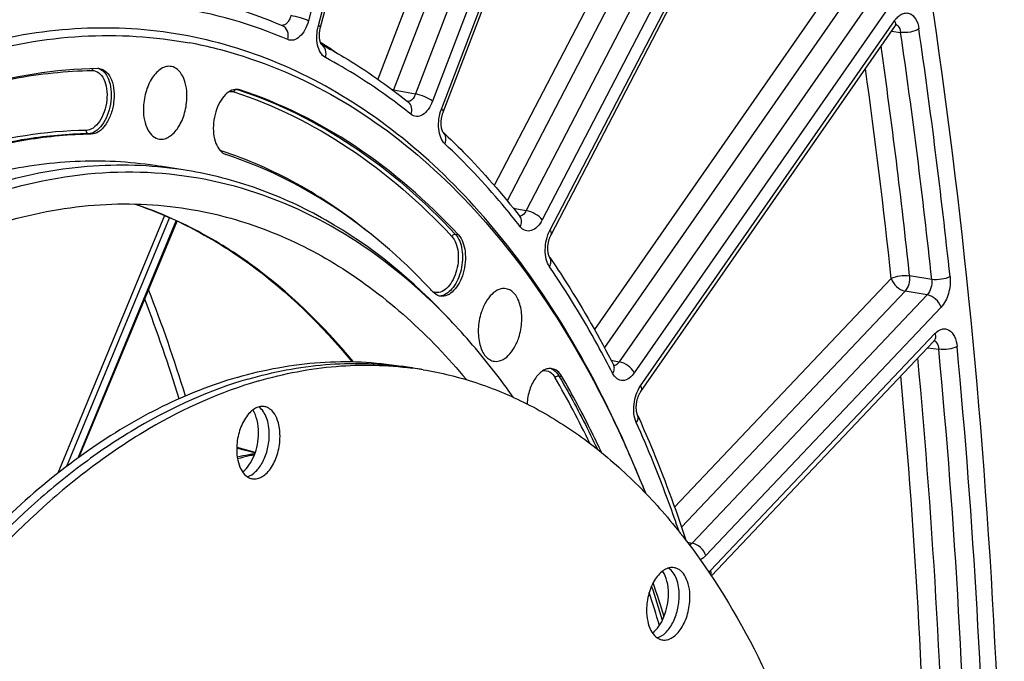
# Model space of a CAD drawing. Units: millimetres. Extents: x 0 to 594, y 0 to 420.
# Drawn here: x 376 to 391, y 88 to 97 of the extents above; entities that cross this region are included whole.
import ezdxf

# ---------------------------------------------------------------- set-up
doc = ezdxf.new("R2010")
doc.units = ezdxf.units.MM
doc.header["$LTSCALE"] = 32.67
doc.layers.get('0').update_dxf_attribs({"linetype": 'CONTINUOUS'})
doc.layers.add('SOLIDES', color=7, linetype='CONTINUOUS')

msp = doc.modelspace()

# ---------------------------------------------------------------- linework, layer by layer
at = {"color": 9, "linetype": 'CONTINUOUS'}
for p, q in [((379.732432, 96.261058), (379.774764, 96.253186)), ((377.537268, 95.587969), (377.493476, 95.594197)), ((383.056623, 94.074363), (383.013288, 94.082345)), ((384.567835, 91.954864), (384.611095, 91.946985))]:
    msp.add_line(p, q, dxfattribs=at)
at = {"color": 7, "linetype": 'CONTINUOUS'}
for p, q in [((378.978692, 95.042158), (378.575707, 95.108247)), ((382.52641, 92.047023), (382.204022, 92.099894)), ((385.272094, 91.523852), (385.278111, 91.511831))]:
    msp.add_line(p, q, dxfattribs=at)
for centre, radius, start, end in [((377.791748, 90.3493), 6.7239, 72.2149801, 79.4445394), ((377.641722, 96.407771), 0.167944, 79.5033755, 90.8993134), ((379.722708, 96.09387), 0.167605, 71.9052573, 79.4578682), ((377.640949, 89.057564), 6.531228, 90.9095856, 99.3534953), ((375.774545, 86.791177), 9.4295, 42.9368489, 43.4310235), ((376.316411, 86.472153), 9.150041, 42.936947, 43.7474881), ((381.5181, 86.907979), 5.234481, 80.6866581, 82.474132), ((381.679294, 86.881543), 5.234481, 80.6866581, 82.474132), ((366.766204, 82.467899), 20.24885, 16.8380909, 18.3563041)]:
    msp.add_arc(centre, radius, start, end, dxfattribs=at)
for points, knots in [([(375.739269, 96.770156), (376.27843, 96.92714), (377.375308, 97.126129), (378.489986, 97.05866), (379.02348, 96.959418)], [0, 0, 0, 0, 0.508560301, 1, 1, 1, 1]), ([(379.845538, 96.75186), (380.395741, 96.575455), (381.486203, 96.063638), (382.94841, 94.902332), (384.242962, 93.367034), (384.948931, 92.168813), (385.272094, 91.523852)], [0, 0, 0, 0, 0.224382022, 0.462373505, 0.719849694, 1, 1, 1, 1]), ([(377.639086, 96.575694), (376.997611, 96.565774), (375.664144, 96.349888), (374.433266, 95.807512), (373.832364, 95.467316)], [0, 0, 0, 0, 0.481619889, 1, 1, 1, 1]), ([(377.672317, 96.572904), (377.709134, 96.566055), (377.785293, 96.520017), (377.854211, 96.396273), (377.887418, 96.23595), (377.881582, 96.056127), (377.838142, 95.879658), (377.761982, 95.729113), (377.662366, 95.62158), (377.57618, 95.588571), (377.537268, 95.587969)], [0, 0, 0, 0, 0.092367411, 0.204821536, 0.34078419, 0.491999422, 0.644961632, 0.785639186, 0.904010573, 1, 1, 1, 1]), ([(378.743761, 96.605352), (378.719364, 96.609891), (378.665868, 96.608566), (378.588387, 96.57565), (378.515906, 96.516039), (378.425883, 96.400777), (378.347272, 96.214379), (378.323727, 96.049953), (378.323327, 95.965454)], [0, 0, 0, 0, 0.08806503, 0.18417538, 0.293605335, 0.41766954, 0.700123922, 1, 1, 1, 1]), ([(378.97756, 96.155943), (378.977823, 96.211524), (378.96871, 96.31664), (378.923341, 96.456711), (378.849439, 96.561427), (378.778284, 96.598929), (378.743761, 96.605352)], [0, 0, 0, 0, 0.307298501, 0.578473979, 0.805852351, 1, 1, 1, 1]), ([(379.753372, 96.258646), (379.720763, 96.264705), (379.644753, 96.254382), (379.546499, 96.181655), (379.46443, 96.06713), (379.384362, 95.871428), (379.361182, 95.652956), (379.403738, 95.455121), (379.448292, 95.373121), (379.475947, 95.342005)], [0, 0, 0, 0, 0.088791799, 0.193363117, 0.319089733, 0.461702741, 0.756528862, 0.888556728, 1, 1, 1, 1]), ([(383.056623, 94.074363), (382.589798, 94.576072), (381.584064, 95.457238), (380.381677, 96.054968), (379.774764, 96.253186)], [0, 0, 0, 0, 0.517691676, 1, 1, 1, 1]), ([(378.564894, 95.514771), (378.589262, 95.511308), (378.642293, 95.514773), (378.718364, 95.549616), (378.78942, 95.610176), (378.877406, 95.725458), (378.954182, 95.910088), (378.977165, 96.072557), (378.97756, 96.155943)], [0, 0, 0, 0, 0.088149964, 0.184859996, 0.294900206, 0.41929093, 0.701346445, 1, 1, 1, 1]), ([(378.323327, 95.965454), (378.323059, 95.908869), (378.332496, 95.802008), (378.379473, 95.66015), (378.456163, 95.555139), (378.5297, 95.519773), (378.564894, 95.514771)], [0, 0, 0, 0, 0.308498919, 0.57975161, 0.806199106, 1, 1, 1, 1]), ([(376.57946, 95.501956), (376.126925, 95.428061), (375.207909, 95.180998), (374.348625, 94.776014), (373.925099, 94.536238)], [0, 0, 0, 0, 0.485103246, 1, 1, 1, 1]), ([(364.934252, 74.130197), (364.940753, 75.50361), (365.147086, 78.260868), (365.986023, 82.28242), (367.316206, 86.049097), (369.072103, 89.370686), (371.167283, 92.081559), (373.189598, 93.774805), (374.879643, 94.650649), (376.121841, 95.056311), (377.361774, 95.223891), (378.179631, 95.173204), (378.575715, 95.108246)], [0, 0, 0, 0, 0.149189101, 0.299276359, 0.445033667, 0.581711025, 0.705669881, 0.815166798, 0.864855122, 0.911680381, 0.956400459, 1, 1, 1, 1]), ([(382.622271, 93.273777), (382.185221, 93.735436), (381.245487, 94.546358), (380.127932, 95.097697), (379.563797, 95.281944)], [0, 0, 0, 0, 0.517190517, 1, 1, 1, 1]), ([(378.978692, 95.042158), (378.514762, 95.118243), (377.549234, 95.161164), (376.600564, 94.984689), (376.133471, 94.848689)], [0, 0, 0, 0, 0.49144803, 1, 1, 1, 1]), ([(382.926348, 92.799236), (382.481128, 93.26434), (381.519307, 94.076618), (379.835472, 94.857069), (378.032155, 95.104778), (376.836067, 94.913813), (376.253966, 94.744327)], [0, 0, 0, 0, 0.264113085, 0.510518115, 0.751301205, 1, 1, 1, 1]), ([(382.927186, 92.799676), (382.384255, 93.383159), (381.463161, 94.14629), (380.062085, 94.795085), (379.340309, 94.982853), (378.978692, 95.042158)], [0, 0, 0, 0, 0.518279272, 0.76170709, 1, 1, 1, 1]), ([(376.251746, 94.275266), (376.71429, 94.409941), (377.654494, 94.582674), (378.610711, 94.532498), (379.069276, 94.452254)], [0, 0, 0, 0, 0.50856082, 1, 1, 1, 1]), ([(379.069276, 94.452254), (379.451047, 94.385448), (380.213365, 94.17141), (381.685935, 93.426925), (382.630279, 92.55654), (383.177797, 91.897653)], [0, 0, 0, 0, 0.236005934, 0.478336411, 1, 1, 1, 1]), ([(383.056623, 94.074363), (383.117168, 94.009294), (383.16259, 93.860684), (383.16435, 93.662628), (383.134617, 93.500164), (383.076658, 93.353433), (382.996068, 93.236807), (382.899119, 93.161082), (382.823141, 93.147506), (382.790136, 93.152198)], [0, 0, 0, 0, 0.238465361, 0.384088727, 0.534210545, 0.677577722, 0.804597055, 0.91055613, 1, 1, 1, 1]), ([(383.776058, 93.264412), (383.740706, 93.270989), (383.658624, 93.260511), (383.551469, 93.18363), (383.461242, 93.061739), (383.418333, 92.961642), (383.400733, 92.906986)], [0, 0, 0, 0, 0.193294128, 0.419743786, 0.691348956, 1, 1, 1, 1]), ([(383.964761, 92.532529), (383.990127, 92.611299), (384.018865, 92.771317), (384.004079, 92.968845), (383.95728, 93.104481), (383.909391, 93.183485), (383.848784, 93.239997), (383.800057, 93.259947), (383.776058, 93.264412)], [0, 0, 0, 0, 0.299192363, 0.580952864, 0.705130371, 0.815037736, 0.911745236, 1, 1, 1, 1]), ([(382.790136, 93.152198), (382.779865, 93.153658), (382.737541, 93.16373), (382.700341, 93.190387), (382.677928, 93.214475)], [0, 0, 0, 0, 0.239714609, 1, 1, 1, 1]), ([(383.400733, 92.906986), (383.375026, 92.827157), (383.346207, 92.665112), (383.362175, 92.465336), (383.410907, 92.329079), (383.460445, 92.25052), (383.522992, 92.195379), (383.572836, 92.177292), (383.597206, 92.173829)], [0, 0, 0, 0, 0.300415832, 0.582565123, 0.706413331, 0.815711987, 0.911825299, 1, 1, 1, 1]), ([(383.880446, 91.633658), (383.812721, 91.72982), (383.542382, 92.101093), (383.247919, 92.454986), (383.01519, 92.705098)], [0, 0, 0, 0, 0.256102235, 1, 1, 1, 1]), ([(383.597206, 92.173829), (383.632385, 92.168829), (383.712875, 92.182126), (383.817283, 92.259603), (383.905417, 92.3803), (383.94747, 92.478833), (383.964761, 92.532529)], [0, 0, 0, 0, 0.19365372, 0.421038324, 0.692556003, 1, 1, 1, 1]), ([(379.733204, 91.931882), (380.138833, 92.049987), (380.962667, 92.203241), (381.80114, 92.165967), (382.204021, 92.099894)], [0, 0, 0, 0, 0.508552262, 1, 1, 1, 1]), ([(379.894398, 91.905446), (380.27355, 92.015842), (381.041867, 92.163956), (381.825232, 92.147367), (382.20368, 92.097369)], [0, 0, 0, 0, 0.508472278, 1, 1, 1, 1]), ([(382.526409, 92.047023), (382.79462, 92.003037), (383.329243, 91.871746), (384.100222, 91.550352), (384.83661, 91.107158), (385.532181, 90.546551), (386.181738, 89.873593), (387.000507, 88.807258), (387.871288, 87.210836), (388.63607, 85.012852), (389.127261, 82.550644), (389.33021, 79.900717), (389.239042, 77.145281), (388.856624, 74.370804), (388.194991, 71.664502), (387.274944, 69.111457), (386.124985, 66.791338), (384.780625, 64.776673), (383.500128, 63.369722), (382.412006, 62.467599), (381.351663, 61.756345), (380.491463, 61.366582), (379.910367, 61.197388)], [0, 0, 0, 0, 0.021973429, 0.044295046, 0.067286451, 0.091221917, 0.116316455, 0.14272225, 0.199719142, 0.262402763, 0.330217213, 0.40213339, 0.476802969, 0.552685445, 0.628160331, 0.701633726, 0.771646705, 0.836993623, 0.896861013, 0.924666871, 0.951069908, 1, 1, 1, 1]), ([(380.055592, 91.879011), (380.434744, 91.989406), (381.203061, 92.13752), (381.986425, 92.120931), (382.364874, 92.070933)], [0, 0, 0, 0, 0.508472278, 1, 1, 1, 1]), ([(384.466149, 92.062479), (384.445322, 92.066353), (384.399965, 92.065757), (384.333699, 92.03981), (384.27107, 91.991859), (384.191999, 91.898034), (384.119465, 91.743149), (384.093201, 91.605035), (384.088691, 91.532925)], [0, 0, 0, 0, 0.088876558, 0.18510432, 0.293762934, 0.416469492, 0.696878198, 1, 1, 1, 1]), ([(384.611095, 91.946985), (384.594112, 91.9763), (384.5544, 92.027609), (384.495041, 92.057105), (384.466149, 92.062479)], [0, 0, 0, 0, 0.535503509, 1, 1, 1, 1]), ([(379.894398, 91.905446), (379.317106, 91.737359), (378.462467, 91.351067), (377.408238, 90.646538), (376.326369, 89.753515), (375.052141, 88.36095), (373.712213, 86.366321), (372.563331, 84.068275), (371.640528, 81.537768), (370.972034, 78.852793), (370.578607, 76.096722), (370.472474, 73.355141), (370.65693, 70.713058), (371.126696, 68.251506), (371.867885, 66.046108), (372.716938, 64.436416), (373.51832, 63.353821), (374.155412, 62.666456), (374.838794, 62.089095), (375.563459, 61.626814), (376.32342, 61.284069), (376.852118, 61.136848), (377.117658, 61.084746)], [0, 0, 0, 0, 0.048823656, 0.075155395, 0.102877364, 0.16254287, 0.227654027, 0.297419108, 0.370658531, 0.445940772, 0.521697987, 0.596331733, 0.668316593, 0.736308876, 0.799269083, 0.856609635, 0.883193297, 0.90845687, 0.932539786, 0.955642965, 0.978026564, 1, 1, 1, 1]), ([(379.733204, 91.931882), (379.346367, 91.819249), (378.567279, 91.509816), (377.453534, 90.840589), (376.374855, 89.964138), (375.346273, 88.89395), (374.381496, 87.645454), (373.173303, 85.727207), (372.443624, 84.137779), (372.028093, 83.029648)], [0, 0, 0, 0, 0.099402591, 0.205579122, 0.319433523, 0.441294647, 0.57100568, 0.708015639, 1, 1, 1, 1]), ([(385.208632, 90.801535), (385.162065, 90.900793), (384.975141, 91.288845), (384.772044, 91.669156), (384.611095, 91.946985)], [0, 0, 0, 0, 0.254547592, 1, 1, 1, 1]), ([(380.055592, 91.879011), (379.482093, 91.712028), (378.632997, 91.329183), (377.584876, 90.631335), (376.509258, 89.747349), (375.241317, 88.369079), (373.905881, 86.394377), (372.758178, 84.118316), (371.832765, 81.610308), (371.157596, 78.946694), (370.753378, 76.209162), (370.632516, 73.481685), (370.798715, 70.84782), (371.247275, 68.38742), (371.965058, 66.175217), (372.79252, 64.552899), (373.576542, 63.454647), (374.201174, 62.753312), (374.87234, 62.159656), (375.585213, 61.678764), (376.334036, 61.315148), (376.856642, 61.15227), (377.119432, 61.092172)], [0, 0, 0, 0, 0.048716896, 0.074977265, 0.10261532, 0.162078915, 0.226954057, 0.296470401, 0.369474084, 0.444560699, 0.520188301, 0.594780512, 0.666827305, 0.734990315, 0.798220918, 0.855901972, 0.882664068, 0.908099252, 0.932334656, 0.95555741, 0.978013582, 1, 1, 1, 1]), ([(380.140204, 91.492487), (380.115934, 91.496467), (380.062916, 91.494073), (379.986504, 91.460341), (379.915077, 91.400532), (379.826498, 91.285798), (379.749176, 91.101162), (379.726023, 90.938488), (379.725628, 90.854944)], [0, 0, 0, 0, 0.088097933, 0.184505777, 0.294242629, 0.418473145, 0.700733179, 1, 1, 1, 1]), ([(380.215566, 91.070967), (380.21578, 91.116098), (380.2095, 91.202958), (380.172672, 91.350731), (380.111775, 91.450084), (380.056616, 91.487419)], [0, 0, 0, 0, 0.295090369, 0.56449943, 1, 1, 1, 1]), ([(380.37676, 91.044531), (380.377024, 91.10035), (380.367697, 91.205847), (380.322117, 91.346119), (380.256406, 91.436431), (380.191635, 91.478818), (380.157283, 91.489686), (380.140204, 91.492487)], [0, 0, 0, 0, 0.307370747, 0.578119051, 0.804639835, 0.904700331, 1, 1, 1, 1]), ([(385.278111, 91.511831), (385.330952, 91.406148), (385.541388, 90.973195), (385.73276, 90.531027), (385.867047, 90.193556)], [0, 0, 0, 0, 0.245462189, 1, 1, 1, 1]), ([(380.054372, 91.097402), (380.054678, 91.16203), (380.042642, 91.282167), (379.997542, 91.396149), (379.966329, 91.441485)], [0, 0, 0, 0, 0.540051466, 1, 1, 1, 1]), ([(379.813707, 90.510856), (379.850826, 90.538651), (379.919218, 90.61435), (379.993452, 90.755559), (380.041964, 90.920753), (380.054093, 91.038344), (380.054372, 91.097402)], [0, 0, 0, 0, 0.213174835, 0.460260155, 0.728502414, 1, 1, 1, 1]), ([(379.884589, 90.438489), (379.931772, 90.451542), (379.999824, 90.497456), (380.070765, 90.581174), (380.138905, 90.692978), (380.197683, 90.85762), (380.215226, 90.999161), (380.215566, 91.070967)], [0, 0, 0, 0, 0.194975838, 0.31061962, 0.437348243, 0.714015147, 1, 1, 1, 1]), ([(379.962184, 90.406988), (379.986453, 90.403008), (380.039472, 90.405402), (380.115883, 90.439135), (380.187311, 90.498944), (380.27589, 90.613677), (380.353212, 90.798314), (380.376365, 90.960987), (380.37676, 91.044531)], [0, 0, 0, 0, 0.088097933, 0.184505777, 0.294242629, 0.418473145, 0.700733179, 1, 1, 1, 1]), ([(379.725628, 90.854944), (379.725363, 90.799125), (379.734691, 90.693629), (379.78027, 90.553356), (379.845982, 90.463045), (379.910753, 90.420657), (379.945105, 90.409789), (379.962184, 90.406988)], [0, 0, 0, 0, 0.307370747, 0.578119051, 0.804639835, 0.904700331, 1, 1, 1, 1]), ([(386.299902, 89.070749), (386.275632, 89.074729), (386.222613, 89.072335), (386.146202, 89.038602), (386.074775, 88.978793), (385.986195, 88.86406), (385.908873, 88.679423), (385.885721, 88.51675), (385.885325, 88.433206)], [0, 0, 0, 0, 0.088097933, 0.184505777, 0.294242629, 0.418473145, 0.700733179, 1, 1, 1, 1]), ([(386.21407, 88.675664), (386.214376, 88.740291), (386.202339, 88.860428), (386.157239, 88.974411), (386.126026, 89.019747)], [0, 0, 0, 0, 0.540051466, 1, 1, 1, 1]), ([(386.375264, 88.649228), (386.375477, 88.69436), (386.369197, 88.78122), (386.332369, 88.928993), (386.271473, 89.028345), (386.216313, 89.06568)], [0, 0, 0, 0, 0.295090369, 0.56449943, 1, 1, 1, 1]), ([(386.536458, 88.622793), (386.536722, 88.678612), (386.527394, 88.784108), (386.481815, 88.924381), (386.416103, 89.014692), (386.351332, 89.05708), (386.31698, 89.067948), (386.299902, 89.070749)], [0, 0, 0, 0, 0.307370747, 0.578119051, 0.804639835, 0.904700331, 1, 1, 1, 1]), ([(385.973404, 88.089118), (386.010523, 88.116912), (386.078915, 88.192612), (386.15315, 88.333821), (386.201662, 88.499014), (386.21379, 88.616605), (386.21407, 88.675664)], [0, 0, 0, 0, 0.213174835, 0.460260155, 0.728502414, 1, 1, 1, 1]), ([(386.044287, 88.01675), (386.09147, 88.029804), (386.159522, 88.075717), (386.230462, 88.159436), (386.298602, 88.271239), (386.357381, 88.435882), (386.374924, 88.577423), (386.375264, 88.649228)], [0, 0, 0, 0, 0.194975838, 0.31061962, 0.437348243, 0.714015147, 1, 1, 1, 1]), ([(386.121881, 87.98525), (386.146151, 87.981269), (386.199169, 87.983664), (386.275581, 88.017396), (386.347008, 88.077205), (386.435587, 88.191939), (386.51291, 88.376575), (386.536062, 88.539248), (386.536458, 88.622793)], [0, 0, 0, 0, 0.088097933, 0.184505777, 0.294242629, 0.418473145, 0.700733179, 1, 1, 1, 1]), ([(385.885325, 88.433206), (385.885061, 88.377387), (385.894388, 88.27189), (385.939968, 88.131618), (386.005679, 88.041306), (386.070451, 87.998918), (386.104802, 87.988051), (386.121881, 87.98525)], [0, 0, 0, 0, 0.307370747, 0.578119051, 0.804639835, 0.904700331, 1, 1, 1, 1])]:
    msp.add_open_spline(points, degree=3, knots=knots, dxfattribs=at)
for points in [[(379.475947, 95.342005), (379.482271, 95.33489), (379.488993, 95.328104), (379.496102, 95.321774)], [(379.496102, 95.321774), (379.502896, 95.315725), (379.510068, 95.310071), (379.517577, 95.304938)], [(379.517577, 95.304938), (379.531783, 95.295227), (379.547439, 95.287286), (379.563797, 95.281944)]]:
    msp.add_open_spline(points, degree=3, dxfattribs=at)
at = {"layer": 'SOLIDES', "color": 9, "linetype": 'CONTINUOUS'}
for p, q in [((382.802637, 95.966044), (386.398175, 105.375753)), ((385.812118, 105.08749), (382.413282, 96.192557)), ((386.06693, 104.977784), (382.668097, 96.082858)), ((380.952326, 97.221957), (382.89278, 104.526816)), ((382.620651, 104.135292), (380.803197, 97.29347)), ((384.436251, 103.1875), (381.848203, 96.414443)), ((384.726283, 103.169968), (382.084219, 96.255547)), ((387.961345, 103.219804), (383.596695, 94.817113)), ((388.202772, 103.080176), (383.790885, 94.586546)), ((388.535889, 103.026489), (384.075782, 94.440026)), ((388.777315, 102.886858), (384.317211, 94.300401)), ((384.433075, 94.141834), (388.688358, 102.333973)), ((388.937351, 98.169503), (385.101075, 92.653054)), ((389.162869, 98.003402), (385.251187, 92.378522)), ((389.495666, 97.948078), (385.474912, 92.166355)), ((389.721182, 97.781974), (385.700432, 92.000257)), ((385.7941, 91.804755), (389.611552, 97.294135)), ((389.565472, 97.135802), (389.702812, 97.118587)), ((381.00035, 96.956068), (380.984567, 96.96591)), ((381.008114, 96.951209), (381.00035, 96.956068)), ((379.731269, 96.261274), (379.751922, 96.254491)), ((382.084219, 96.255547), (382.413282, 96.192557)), ((383.879152, 94.478063), (384.075782, 94.440026)), ((378.640703, 94.366124), (377.03616, 90.490107)), ((378.717805, 94.333175), (377.169729, 90.593563)), ((377.341102, 90.721224), (378.817346, 94.287314)), ((389.562021, 93.418416), (386.305668, 89.978809)), ((390.169813, 93.404011), (389.837112, 93.460484)), ((389.769589, 93.2301), (386.409687, 89.681117)), ((390.102291, 93.173645), (389.769589, 93.2301)), ((390.102291, 93.173645), (386.568161, 89.440628)), ((390.309858, 92.985326), (386.775731, 89.252314)), ((386.844357, 89.025818), (390.218429, 92.589769)), ((390.106908, 92.377763), (390.275439, 92.356069)), ((385.349976, 92.190665), (385.474912, 92.166355)), ((379.725841, 90.870384), (379.744261, 90.865534)), ((379.744261, 90.865534), (379.790938, 90.853244)), ((379.790938, 90.853244), (379.935503, 90.81518)), ((379.935503, 90.81518), (380.003135, 90.797373)), ((386.497989, 89.454296), (386.568161, 89.440628))]:
    msp.add_line(p, q, dxfattribs=at)
at = {"layer": 'SOLIDES', "color": 7, "linetype": 'CONTINUOUS'}
for p, q in [((382.828269, 95.921091), (386.423806, 105.330801)), ((380.984428, 97.197045), (382.924883, 104.501905)), ((384.449366, 94.076078), (388.704648, 102.268217)), ((379.023496, 96.959416), (379.022095, 96.959676)), ((380.99927, 96.937087), (380.997836, 96.938885)), ((380.997857, 96.938958), (380.999725, 96.937961)), ((377.360174, 90.735175), (378.828513, 94.282169)), ((383.984357, 94.345277), (383.983376, 94.346454)), ((386.859172, 88.947258), (390.202472, 92.478705)), ((385.392341, 92.109006), (385.391668, 92.110302)), ((380.005144, 90.803245), (379.731019, 90.875421))]:
    msp.add_line(p, q, dxfattribs=at)
for points in [[(385.797104, 91.717003), (389.615695, 97.208005), (389.619345, 97.213007), (389.622833, 97.217506), (389.626149, 97.221532), (389.6293, 97.225132), (389.632271, 97.22832), (389.635032, 97.231097), (389.637566, 97.233481), (389.639852, 97.235487), (389.641854, 97.237117), (389.643519, 97.23837), (389.644816, 97.239267), (389.645316, 97.23959)], [(380.990304, 96.951871), (380.988488, 96.955825), (380.986621, 96.960256), (380.984731, 96.965161), (380.982841, 96.970542), (380.980973, 96.976406), (380.979149, 96.982752), (380.977393, 96.989574), (380.975728, 96.996866), (380.974174, 97.004628), (380.972755, 97.012841), (380.971494, 97.021469), (380.970411, 97.030494), (380.969521, 97.039898), (380.968844, 97.049631), (380.968391, 97.059671), (380.968177, 97.069991), (380.968209, 97.080541), (380.968497, 97.09129), (380.969046, 97.102211), (380.969859, 97.113252), (380.970938, 97.124381), (380.972283, 97.135568), (380.973891, 97.146762), (380.975759, 97.157931), (380.97788, 97.169044), (380.980245, 97.180052), (380.982845, 97.19092), (380.984428, 97.197045)], [(380.997836, 96.938885), (380.997604, 96.939192), (380.996488, 96.940797), (380.995167, 96.94286), (380.993672, 96.945394), (380.992041, 96.948396), (380.990304, 96.951871)], [(382.82875, 95.61615), (382.828498, 95.616431), (382.827905, 95.617151), (382.82704, 95.618292), (382.82594, 95.619868), (382.824638, 95.621894), (382.823176, 95.62436), (382.821587, 95.627267), (382.819896, 95.630624), (382.818126, 95.634438), (382.816303, 95.638711), (382.814452, 95.643447), (382.812589, 95.648662), (382.810736, 95.65437), (382.808918, 95.660558), (382.807163, 95.667217), (382.805491, 95.674344), (382.803925, 95.681926), (382.802488, 95.689936), (382.801202, 95.698358), (382.800082, 95.707177), (382.79915, 95.716357), (382.798419, 95.725878), (382.797903, 95.735717), (382.797616, 95.745827), (382.797568, 95.756182), (382.797767, 95.766755), (382.79822, 95.777495), (382.79893, 95.788372), (382.7999, 95.799358), (382.801131, 95.8104), (382.802619, 95.821467), (382.804364, 95.83253), (382.806357, 95.843536), (382.808592, 95.854457), (382.81106, 95.86526), (382.813749, 95.875898), (382.816645, 95.886342), (382.819737, 95.896566), (382.823004, 95.906522), (382.826428, 95.916181), (382.828268, 95.92109)], [(384.429941, 93.735315), (384.429812, 93.735504), (384.428573, 93.737402), (384.427154, 93.73976), (384.425583, 93.742586), (384.423895, 93.745883), (384.422115, 93.74966), (384.420271, 93.753921), (384.418396, 93.758651), (384.416516, 93.763847), (384.414652, 93.769509), (384.412831, 93.775625), (384.411073, 93.78219), (384.409401, 93.789194), (384.407832, 93.796631), (384.406388, 93.804494), (384.405086, 93.812766), (384.403946, 93.821426), (384.402984, 93.830465), (384.402216, 93.839858), (384.401659, 93.849559), (384.401324, 93.859545), (384.401223, 93.869793), (384.401365, 93.880251), (384.401755, 93.890892), (384.4024, 93.901687), (384.403302, 93.912587), (384.404461, 93.923559), (384.405878, 93.934575), (384.407548, 93.945583), (384.409467, 93.956554), (384.411629, 93.967457), (384.414023, 93.978242), (384.41664, 93.988881), (384.419469, 93.999345), (384.422492, 94.009585), (384.425696, 94.019577), (384.429065, 94.029295), (384.432574, 94.038693), (384.436205, 94.047751), (384.439939, 94.05645), (384.443746, 94.064751), (384.447602, 94.072633), (384.449365, 94.076075)], [(390.202479, 92.478712), (390.205407, 92.481704), (390.20788, 92.484069), (390.210127, 92.486081), (390.212108, 92.487737), (390.213799, 92.489051), (390.215177, 92.490043), (390.216203, 92.490725), (390.216853, 92.49112), (390.217069, 92.491242)], [(385.398807, 92.098614), (385.399124, 92.098331), (385.399429, 92.098041), (385.399313, 92.098168), (385.398821, 92.098746), (385.398003, 92.099795), (385.396894, 92.101349), (385.395539, 92.103422), (385.394006, 92.105979), (385.392341, 92.109006)], [(385.751207, 91.35989), (385.750967, 91.360427), (385.749159, 91.364672), (385.747314, 91.369396), (385.745457, 91.374597), (385.743618, 91.380261), (385.741819, 91.386384), (385.74008, 91.392962), (385.738427, 91.39998), (385.736879, 91.407426), (385.735456, 91.41529), (385.734177, 91.423555), (385.733058, 91.432208), (385.732117, 91.441229), (385.731372, 91.450583), (385.730834, 91.460249), (385.730516, 91.470204), (385.730431, 91.480398), (385.730585, 91.490803), (385.730986, 91.501394), (385.731638, 91.512119), (385.732543, 91.522946), (385.733703, 91.533849), (385.735115, 91.544778), (385.736776, 91.5557), (385.738682, 91.566589), (385.740825, 91.577397), (385.743198, 91.588095), (385.745792, 91.598656), (385.748592, 91.609035), (385.751586, 91.619205), (385.754763, 91.629142), (385.7581, 91.638803), (385.761583, 91.648167), (385.765195, 91.657212), (385.768908, 91.665896), (385.772704, 91.674205), (385.776561, 91.682122), (385.780446, 91.68961), (385.784336, 91.69666), (385.78821, 91.703268), (385.792032, 91.709406), (385.795774, 91.715068), (385.797103, 91.717)]]:
    msp.add_lwpolyline(points, dxfattribs=at)
at = {"layer": 'SOLIDES', "color": 9, "linetype": 'CONTINUOUS'}
for centre, radius, start, end in [((295.023814, 83.328768), 95.677958, 6.04466379, 8.28675399), ((295.024799, 83.341796), 95.953599, 6.04466446, 8.28675328), ((376.632852, 89.970518), 8.238504, 56.3398017, 57.9218967), ((294.485663, 83.354833), 95.885468, 6.04980602, 8.12675295), ((377.596921, 96.412549), 0.171469, 69.390473, 71.9313022), ((294.247773, 83.313122), 95.848437, 6.0519374, 7.95221137), ((382.163398, 96.714957), 0.466183, 257.2420748, 260.2211983), ((381.7968, 96.370069), 0.309394, 336.2552381, 338.2752031), ((382.296382, 96.147902), 0.069997, 269.5534435, 271.6292872), ((377.596769, 89.072857), 6.522158, 90.907447, 98.9920031), ((379.54212, 95.489521), 0.159344, 244.0146546, 251.8657089), ((357.289888, 85.042308), 22.651096, 16.9650941, 21.2455509), ((382.739917, 93.365999), 0.158921, 243.4721842, 253.5522455), ((357.335673, 85.004316), 22.516477, 17.0616505, 21.0967718), ((382.769652, 93.334343), 0.177582, 270.9432083, 279.2306316), ((390.180384, 92.418026), 0.071264, 63.7039164, 67.5006536), ((390.178383, 92.414147), 0.075628, 55.5869363, 63.6462585), ((390.175004, 92.409117), 0.081687, 51.7991501, 55.626037), ((286.601084, 82.490366), 104.14271, 1.09020316, 5.43592589), ((286.577798, 82.500977), 104.442742, 1.09020394, 5.43592521), ((286.149493, 82.536284), 104.262179, 1.09607537, 5.33095391), ((384.390421, 91.901143), 0.172506, 67.6744956, 71.7264468), ((371.843261, 84.59579), 14.635545, 25.6898509, 30.0607615), ((286.007973, 82.517368), 104.127081, 1.09891607, 5.19995953), ((380.711036, 86.531879), 4.310956, 100.7629086, 103.0959731), ((380.461969, 87.833507), 2.985714, 98.8911678, 100.7319722), ((380.57278, 87.819379), 3.004559, 101.2080419, 102.6411323), ((387.106615, 88.778139), 0.360728, 136.6375584, 141.8301046), ((366.766219, 82.48923), 20.203561, 16.6526523, 18.1853369), ((366.631387, 82.446123), 20.280934, 16.4897172, 17.9512355)]:
    msp.add_arc(centre, radius, start, end, dxfattribs=at)
at = {"layer": 'SOLIDES', "color": 7, "linetype": 'CONTINUOUS'}
for points, knots in [([(391.260901, 82.775966), (391.248263, 86.227342), (390.912745, 92.981615), (389.900337, 99.671229), (389.220043, 102.90007)], [0, 0, 0, 0, 0.511232901, 1, 1, 1, 1]), ([(378.901227, 97.679859), (379.029982, 97.655908), (379.544869, 97.545198), (380.047092, 97.376469), (380.41075, 97.220822)], [0, 0, 0, 0, 0.248729367, 1, 1, 1, 1]), ([(380.999725, 96.937961), (381.113218, 96.877371), (381.569107, 96.619318), (381.999491, 96.316793), (382.307204, 96.068988)], [0, 0, 0, 0, 0.24564332, 1, 1, 1, 1]), ([(382.828553, 95.616337), (382.930663, 95.521013), (383.340798, 95.121455), (383.717478, 94.687957), (383.983369, 94.346463)], [0, 0, 0, 0, 0.24400375, 1, 1, 1, 1]), ([(378.192394, 94.537882), (378.495639, 94.435903), (379.096595, 94.177766), (380.253023, 93.455118), (381.006926, 92.716479), (381.456466, 92.168143)], [0, 0, 0, 0, 0.235278536, 0.478561136, 1, 1, 1, 1]), ([(384.429944, 93.735311), (384.516784, 93.608758), (384.863948, 93.083354), (385.17522, 92.534478), (385.391657, 92.110323)], [0, 0, 0, 0, 0.243750614, 1, 1, 1, 1]), ([(385.751209, 91.359886), (385.81843, 91.210349), (386.084796, 90.594903), (386.317519, 89.96503), (386.475854, 89.483792)], [0, 0, 0, 0, 0.244496264, 1, 1, 1, 1])]:
    msp.add_open_spline(points, degree=3, knots=knots, dxfattribs=at)
at = {"layer": 'SOLIDES', "color": 9, "linetype": 'CONTINUOUS'}
for points, knots in [([(380.493248, 97.01052), (379.952567, 97.241934), (378.807181, 97.57288), (377.61529, 97.594591), (377.029063, 97.533645)], [0, 0, 0, 0, 0.499463265, 1, 1, 1, 1]), ([(380.537926, 97.370698), (380.532605, 97.34946), (380.518567, 97.310119), (380.486769, 97.261215), (380.447465, 97.228911), (380.416134, 97.22251), (380.402378, 97.224091)], [0, 0, 0, 0, 0.305900874, 0.578261365, 0.806540689, 1, 1, 1, 1]), ([(380.803197, 97.29347), (380.764506, 97.312024), (380.676151, 97.340214), (380.586585, 97.362546), (380.537927, 97.370702)], [0, 0, 0, 0, 0.465168713, 1, 1, 1, 1]), ([(389.611552, 97.294135), (389.626439, 97.315543), (389.658032, 97.353352), (389.714213, 97.394609), (389.774104, 97.413733), (389.856054, 97.404634), (389.943636, 97.317522), (389.968844, 97.224281), (389.976559, 97.171341)], [0, 0, 0, 0, 0.143269284, 0.268410069, 0.378213827, 0.480956859, 0.706048771, 1, 1, 1, 1]), ([(380.493248, 97.01052), (380.503608, 97.052042), (380.504095, 97.138084), (380.445117, 97.206115), (380.41075, 97.220822)], [0, 0, 0, 0, 0.533765112, 1, 1, 1, 1]), ([(380.803197, 97.29347), (380.790617, 97.246107), (380.757474, 97.159585), (380.682937, 97.056119), (380.590009, 96.995115), (380.520466, 96.99887), (380.493248, 97.01052)], [0, 0, 0, 0, 0.314884637, 0.588481145, 0.809765866, 1, 1, 1, 1]), ([(381.058892, 96.739271), (380.994173, 96.773723), (380.935498, 96.902537), (380.924677, 97.072327), (380.939191, 97.172511), (380.952326, 97.221957)], [0, 0, 0, 0, 0.424205565, 0.70398975, 1, 1, 1, 1]), ([(380.952326, 97.221957), (380.960993, 97.217801), (380.971555, 97.212569), (380.985513, 97.201134), (380.984428, 97.197045)], [0, 0, 0, 0, 0.694411445, 1, 1, 1, 1]), ([(389.611552, 97.294135), (389.618869, 97.278865), (389.629055, 97.249396), (389.622191, 97.21736), (389.614557, 97.206385)], [0, 0, 0, 0, 0.558804727, 1, 1, 1, 1]), ([(389.63675, 97.232745), (389.645499, 97.229153), (389.683751, 97.202864), (389.698441, 97.154084), (389.702812, 97.118587)], [0, 0, 0, 0, 0.209131415, 1, 1, 1, 1]), ([(385.869135, 90.191626), (385.620273, 90.82561), (385.07211, 92.024513), (384.059553, 93.642068), (382.899873, 94.988834), (381.609382, 96.040018), (380.207587, 96.773303), (378.719631, 97.169887), (377.177794, 97.219577), (376.160419, 97.026957), (375.659134, 96.881001)], [0, 0, 0, 0, 0.151377413, 0.292164395, 0.422809316, 0.544634207, 0.659916786, 0.771803106, 0.883957161, 1, 1, 1, 1]), ([(389.976559, 97.171341), (389.939191, 97.14584), (389.846416, 97.117591), (389.751159, 97.111162), (389.702812, 97.118586)], [0, 0, 0, 0, 0.480491818, 1, 1, 1, 1]), ([(381.058892, 96.739271), (381.069482, 96.776824), (381.073538, 96.854443), (381.027334, 96.920807), (380.998089, 96.938598)], [0, 0, 0, 0, 0.53266739, 1, 1, 1, 1]), ([(382.342955, 95.886783), (382.240725, 95.96911), (381.833207, 96.282714), (381.396905, 96.559328), (381.058892, 96.739271)], [0, 0, 0, 0, 0.255275525, 1, 1, 1, 1]), ([(375.202067, 96.105355), (375.586116, 96.242123), (376.361115, 96.455738), (377.16146, 96.539183), (377.553988, 96.545253)], [0, 0, 0, 0, 0.509434167, 1, 1, 1, 1]), ([(377.553988, 96.545253), (377.588363, 96.545785), (377.665176, 96.517677), (377.739379, 96.410399), (377.777789, 96.265095), (377.778587, 96.09687), (377.742165, 95.928543), (377.672935, 95.783082), (377.580141, 95.67819), (377.498112, 95.645417), (377.461172, 95.644846)], [0, 0, 0, 0, 0.090620085, 0.198306292, 0.331174256, 0.482291109, 0.637557834, 0.781514262, 0.902617009, 1, 1, 1, 1]), ([(377.657277, 96.573044), (377.692635, 96.559749), (377.760874, 96.502807), (377.820113, 96.374517), (377.84563, 96.214021), (377.834277, 96.038686), (377.788011, 95.869407), (377.711766, 95.726558), (377.614045, 95.625367), (377.531045, 95.594779), (377.493476, 95.594197)], [0, 0, 0, 0, 0.095235715, 0.211895358, 0.350133403, 0.501001816, 0.651663015, 0.78933761, 0.905270663, 1, 1, 1, 1]), ([(379.684842, 96.223474), (379.685865, 96.228183), (379.691668, 96.244971), (379.707438, 96.259131), (379.720241, 96.26132)], [0, 0, 0, 0, 0.270595502, 1, 1, 1, 1]), ([(379.684842, 96.223474), (380.290384, 96.025704), (381.490055, 95.429324), (382.493517, 94.550148), (382.959288, 94.049573)], [0, 0, 0, 0, 0.482308324, 1, 1, 1, 1]), ([(379.751922, 96.254491), (380.354992, 96.055344), (381.549307, 95.458174), (382.54902, 94.581305), (383.013288, 94.082345)], [0, 0, 0, 0, 0.482361914, 1, 1, 1, 1]), ([(382.413282, 96.192557), (382.407406, 96.17649), (382.385321, 96.127093), (382.336787, 96.079025), (382.298373, 96.077933)], [0, 0, 0, 0, 0.308041309, 1, 1, 1, 1]), ([(382.668097, 96.082858), (382.634945, 96.111643), (382.550396, 96.154449), (382.461753, 96.184259), (382.413283, 96.19256)], [0, 0, 0, 0, 0.471682651, 1, 1, 1, 1]), ([(382.342955, 95.886783), (382.354824, 95.919401), (382.36473, 95.987318), (382.330795, 96.049987), (382.307204, 96.068987)], [0, 0, 0, 0, 0.533993165, 1, 1, 1, 1]), ([(382.668097, 96.082858), (382.651491, 96.039395), (382.611899, 95.962545), (382.529209, 95.87661), (382.428179, 95.842223), (382.366295, 95.867986), (382.342955, 95.886783)], [0, 0, 0, 0, 0.316865494, 0.581601258, 0.795911074, 1, 1, 1, 1]), ([(382.853266, 95.443706), (382.826252, 95.468925), (382.782794, 95.541999), (382.745167, 95.721597), (382.766809, 95.87228), (382.802637, 95.966044)], [0, 0, 0, 0, 0.202717059, 0.449403892, 1, 1, 1, 1]), ([(382.802637, 95.966044), (382.807343, 95.961958), (382.819448, 95.950578), (382.832332, 95.931729), (382.828269, 95.921092)], [0, 0, 0, 0, 0.353691662, 1, 1, 1, 1]), ([(377.461172, 95.644846), (376.851032, 95.63541), (375.582702, 95.43007), (374.411951, 94.914188), (373.840403, 94.590611)], [0, 0, 0, 0, 0.481619889, 1, 1, 1, 1]), ([(377.461172, 95.644846), (377.459995, 95.633428), (377.464063, 95.610545), (377.48356, 95.595608), (377.493476, 95.594197)], [0, 0, 0, 0, 0.53402405, 1, 1, 1, 1]), ([(382.853266, 95.443706), (382.86537, 95.473905), (382.877234, 95.536809), (382.849259, 95.597008), (382.828552, 95.616337)], [0, 0, 0, 0, 0.534570848, 1, 1, 1, 1]), ([(376.577378, 95.514859), (376.117878, 95.442739), (375.183993, 95.195974), (374.311419, 94.78592), (373.881492, 94.54252)], [0, 0, 0, 0, 0.484924389, 1, 1, 1, 1]), ([(383.986756, 94.197158), (383.898155, 94.310951), (383.544892, 94.747977), (383.158609, 95.158655), (382.853266, 95.443706)], [0, 0, 0, 0, 0.256645567, 1, 1, 1, 1]), ([(381.704816, 94.116217), (381.368793, 94.387238), (380.665951, 94.86646), (379.886294, 95.209486), (379.492525, 95.338092)], [0, 0, 0, 0, 0.510319792, 1, 1, 1, 1]), ([(381.476323, 92.168051), (381.02457, 92.716095), (380.266689, 93.454443), (379.104808, 94.177042), (378.50028, 94.43556), (378.195056, 94.537782)], [0, 0, 0, 0, 0.520538079, 0.764086312, 1, 1, 1, 1]), ([(384.075782, 94.440026), (384.069772, 94.428028), (384.047635, 94.390311), (384.007305, 94.357112), (383.976276, 94.355371)], [0, 0, 0, 0, 0.301569104, 1, 1, 1, 1]), ([(384.317211, 94.300401), (384.290447, 94.337028), (384.212133, 94.394537), (384.12394, 94.431614), (384.075783, 94.440029)], [0, 0, 0, 0, 0.481312494, 1, 1, 1, 1]), ([(383.986756, 94.197158), (383.999145, 94.222073), (384.014466, 94.273952), (383.998114, 94.327519), (383.983376, 94.346454)], [0, 0, 0, 0, 0.536966145, 1, 1, 1, 1]), ([(384.317211, 94.300401), (384.297239, 94.261948), (384.252625, 94.196146), (384.161355, 94.1302), (384.056981, 94.128796), (384.006394, 94.171936), (383.986756, 94.197158)], [0, 0, 0, 0, 0.308989127, 0.559838986, 0.772052185, 1, 1, 1, 1]), ([(384.426229, 93.595715), (384.403193, 93.629286), (384.370178, 93.713966), (384.352518, 93.902309), (384.387036, 94.053201), (384.433075, 94.141834)], [0, 0, 0, 0, 0.216067154, 0.469967246, 1, 1, 1, 1]), ([(384.433075, 94.141834), (384.437455, 94.135841), (384.44985, 94.117062), (384.456597, 94.09), (384.449366, 94.076078)], [0, 0, 0, 0, 0.321177914, 1, 1, 1, 1]), ([(382.959288, 94.049573), (382.985668, 94.021221), (383.028208, 93.944992), (383.068238, 93.759938), (383.045335, 93.555387), (382.967899, 93.374052), (382.889373, 93.270286), (382.795234, 93.207652), (382.724339, 93.204936), (382.694919, 93.213582)], [0, 0, 0, 0, 0.111511154, 0.244415922, 0.541597328, 0.684363151, 0.808965984, 0.911703908, 1, 1, 1, 1]), ([(383.013288, 94.082345), (383.069438, 94.021999), (383.132049, 93.834808), (383.117114, 93.596963), (383.053991, 93.405121), (382.971383, 93.2578), (382.869698, 93.170631), (382.798137, 93.15906)], [0, 0, 0, 0, 0.232261092, 0.520052323, 0.664133014, 0.795746128, 1, 1, 1, 1]), ([(382.959288, 94.049573), (382.961618, 94.054864), (382.973399, 94.073177), (382.997505, 94.085253), (383.013288, 94.082345)], [0, 0, 0, 0, 0.264843972, 1, 1, 1, 1]), ([(384.426229, 93.595715), (384.438649, 93.618611), (384.455005, 93.666249), (384.442576, 93.716901), (384.429943, 93.735311)], [0, 0, 0, 0, 0.538453952, 1, 1, 1, 1]), ([(385.374704, 91.992983), (385.302267, 92.134939), (385.011746, 92.683828), (384.687433, 93.215062), (384.426229, 93.595715)], [0, 0, 0, 0, 0.256624557, 1, 1, 1, 1]), ([(389.562021, 93.418416), (389.600659, 93.440942), (389.69407, 93.463868), (389.788666, 93.467977), (389.837112, 93.460484)], [0, 0, 0, 0, 0.477084254, 1, 1, 1, 1]), ([(389.562021, 93.418416), (389.57611, 93.371915), (389.634946, 93.289877), (389.722538, 93.238598), (389.769589, 93.2301)], [0, 0, 0, 0, 0.504022384, 1, 1, 1, 1]), ([(389.837112, 93.460484), (389.841132, 93.418001), (389.832094, 93.33532), (389.795977, 93.258645), (389.769589, 93.2301)], [0, 0, 0, 0, 0.523301682, 1, 1, 1, 1]), ([(390.169813, 93.404011), (390.174806, 93.361596), (390.166827, 93.278341), (390.129455, 93.201672), (390.102291, 93.173645)], [0, 0, 0, 0, 0.522486525, 1, 1, 1, 1]), ([(390.444905, 93.446065), (390.406265, 93.423543), (390.312853, 93.400625), (390.218259, 93.396518), (390.169813, 93.404012)], [0, 0, 0, 0, 0.477079825, 1, 1, 1, 1]), ([(390.444905, 93.446065), (390.453919, 93.361165), (390.436892, 93.19524), (390.363417, 93.041894), (390.309858, 92.985326)], [0, 0, 0, 0, 0.52289578, 1, 1, 1, 1]), ([(390.309858, 92.985326), (390.295769, 93.031827), (390.236932, 93.113864), (390.149341, 93.165144), (390.102289, 93.173642)], [0, 0, 0, 0, 0.504022205, 1, 1, 1, 1]), ([(390.218429, 92.589769), (390.247265, 92.620228), (390.299396, 92.65849), (390.379083, 92.66404), (390.453765, 92.636732), (390.525386, 92.541096), (390.545815, 92.44771), (390.550836, 92.395102)], [0, 0, 0, 0, 0.243765668, 0.348464894, 0.452576572, 0.692868132, 1, 1, 1, 1]), ([(390.218429, 92.589769), (390.224556, 92.569545), (390.230629, 92.529925), (390.21458, 92.4915), (390.202479, 92.478712)], [0, 0, 0, 0, 0.54551426, 1, 1, 1, 1]), ([(390.225521, 92.473311), (390.232727, 92.467643), (390.262225, 92.435242), (390.272876, 92.389997), (390.275439, 92.356069)], [0, 0, 0, 0, 0.212252188, 1, 1, 1, 1]), ([(390.550836, 92.395102), (390.51186, 92.373449), (390.418326, 92.352012), (390.32391, 92.348555), (390.275439, 92.356068)], [0, 0, 0, 0, 0.476172339, 1, 1, 1, 1]), ([(384.329981, 92.033538), (384.363708, 92.03786), (384.441514, 92.020604), (384.490617, 91.960887), (384.510248, 91.927)], [0, 0, 0, 0, 0.464741013, 1, 1, 1, 1]), ([(384.45595, 92.060718), (384.466985, 92.056188), (384.513026, 92.031528), (384.547799, 91.989449), (384.567835, 91.954864)], [0, 0, 0, 0, 0.229846222, 1, 1, 1, 1]), ([(385.374704, 91.992983), (385.387036, 92.011503), (385.405084, 92.049901), (385.400161, 92.093644), (385.391668, 92.110302)], [0, 0, 0, 0, 0.543376763, 1, 1, 1, 1]), ([(385.474912, 92.166355), (385.470336, 92.15956), (385.452979, 92.136668), (385.428789, 92.117538), (385.40904, 92.111418)], [0, 0, 0, 0, 0.283779803, 1, 1, 1, 1]), ([(385.700432, 92.000257), (385.680115, 92.042661), (385.610585, 92.113587), (385.522607, 92.157874), (385.474914, 92.166357)], [0, 0, 0, 0, 0.492553463, 1, 1, 1, 1]), ([(384.510248, 91.927), (384.518993, 91.941338), (384.540499, 91.955163), (384.562738, 91.955792), (384.567835, 91.954864)], [0, 0, 0, 0, 0.764235297, 1, 1, 1, 1]), ([(384.567835, 91.954864), (384.618917, 91.866686), (384.82291, 91.50546), (385.011299, 91.135464), (385.145052, 90.852565)], [0, 0, 0, 0, 0.245656027, 1, 1, 1, 1]), ([(385.700432, 92.000257), (385.660588, 91.942958), (385.568192, 91.859804), (385.430051, 91.906237), (385.390663, 91.961708), (385.374704, 91.992983)], [0, 0, 0, 0, 0.518327928, 0.739228036, 1, 1, 1, 1]), ([(385.729986, 91.251449), (385.6917, 91.336617), (385.678107, 91.536496), (385.7385, 91.724806), (385.7941, 91.804755)], [0, 0, 0, 0, 0.48950528, 1, 1, 1, 1]), ([(385.7941, 91.804755), (385.801417, 91.789484), (385.811604, 91.760015), (385.804738, 91.727979), (385.797104, 91.717003)], [0, 0, 0, 0, 0.558805255, 1, 1, 1, 1]), ([(385.729986, 91.251449), (385.742232, 91.268304), (385.760727, 91.303156), (385.758306, 91.344095), (385.751209, 91.359886)], [0, 0, 0, 0, 0.546160126, 1, 1, 1, 1]), ([(386.373497, 89.61431), (386.325152, 89.755873), (386.129522, 90.308766), (385.909112, 90.852974), (385.729986, 91.251449)], [0, 0, 0, 0, 0.255067833, 1, 1, 1, 1]), ([(386.568161, 89.440628), (386.565263, 89.437473), (386.554055, 89.426194), (386.54082, 89.416743), (386.530257, 89.41188)], [0, 0, 0, 0, 0.269194645, 1, 1, 1, 1]), ([(386.775731, 89.252314), (386.761642, 89.298815), (386.702805, 89.380852), (386.615214, 89.432132), (386.568163, 89.44063)], [0, 0, 0, 0, 0.504022205, 1, 1, 1, 1]), ([(386.775731, 89.252314), (386.769244, 89.245461), (386.744281, 89.22122), (386.714561, 89.201349), (386.690975, 89.191938)], [0, 0, 0, 0, 0.270933945, 1, 1, 1, 1]), ([(386.844357, 89.025818), (386.846074, 89.02015), (386.851477, 88.998942), (386.852788, 88.976431), (386.850209, 88.960655)], [0, 0, 0, 0, 0.270341232, 1, 1, 1, 1])]:
    msp.add_open_spline(points, degree=3, knots=knots, dxfattribs=at)
for points in [[(377.553988, 96.545253), (377.555047, 96.555523), (377.559305, 96.566142), (377.566425, 96.573618)], [(379.617238, 96.2297), (379.639684, 96.232577), (379.66333, 96.2305), (379.684842, 96.223474)], [(379.492525, 95.338092), (379.491685, 95.334228), (379.491261, 95.330247), (379.491296, 95.326293)], [(385.40904, 92.111418), (385.403751, 92.10978), (385.398254, 92.108684), (385.392734, 92.108256)], [(379.915251, 90.751108), (379.85591, 90.737832), (379.796906, 90.723014), (379.738181, 90.707238)]]:
    msp.add_open_spline(points, degree=3, dxfattribs=at)

doc.saveas('drawing.dxf')
